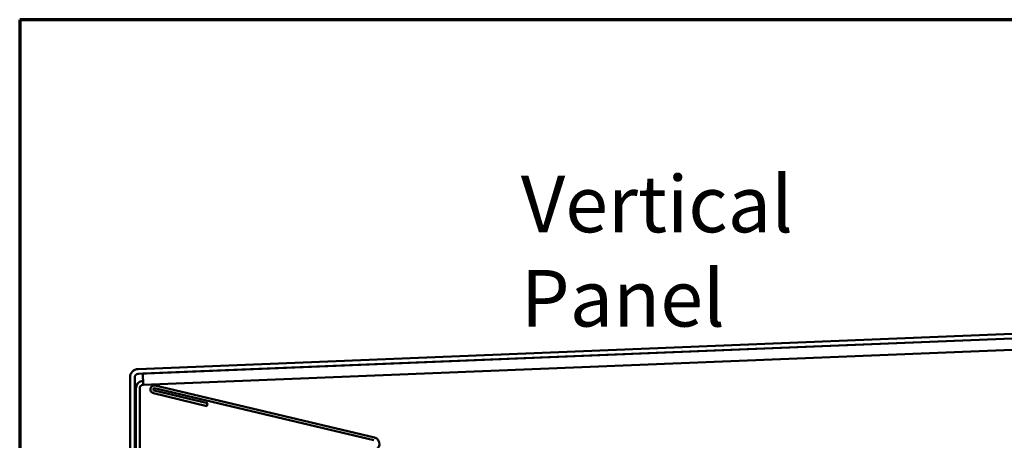
# Model space of a CAD drawing. Units: inches. Extents: x 0.6 to 33.4, y 0.6 to 21.4.
# Drawn here: x 0.6 to 9, y 17.8 to 21.4 of the extents above; entities that cross this region are included whole.
import ezdxf

# ---------------------------------------------------------------- set-up
doc = ezdxf.new("R2010")
doc.units = ezdxf.units.IN
doc.header["$LTSCALE"] = 2
doc.header["$MEASUREMENT"] = 0
doc.layers.get('0').update_dxf_attribs({"lineweight": 13})
for name, color, linetype, lineweight in [('Border (ANSI)', 7, 'Continuous', 70), ('Symbol (ANSI)', 7, 'Continuous', 25), ('Visible (ANSI)', 7, 'Continuous', 50)]:
    doc.layers.add(name, color=color, linetype=linetype, lineweight=lineweight)
doc.styles.add('Note Text (ANSI)', font='tahoma.ttf')
doc.dimstyles.new('Default (ANSI)$7', dxfattribs={"dimscale": 2, "dimtxt": 0.12, "dimasz": 0.098425, "dimexe": 0.125, "dimexo": 0.0625, "dimgap": 0.031496, "dimtad": 0, "dimtih": 1, "dimtoh": 1, "dimrnd": 1e-08, "dimzin": 4, "dimdsep": 46, "dimtxsty": 'Note Text (ANSI)', "dimcen": 0.09, "dimdle": 0.393701, "dimclrd": 256, "dimclre": 256, "dimclrt": 256, "dimadec": 0, "dimazin": 1, "dimtfac": 1, "dimtofl": 0, "dimtmove": 0, "dimatfit": 3, "dimfxl": 0, "dimtolj": 1, "dimtzin": 4, "dimlwd": -1, "dimlwe": -1, "dimarcsym": 0})

# ---------------------------------------------------------------- blocks, each defined once
blk = doc.blocks.new('Borders ATAS A Border')
at = {"layer": 'Border (ANSI)'}
for p, q in [((0.3, 10.7), (0.3, 0.3)), ((16.7, 10.7), (0.3, 10.7))]:
    blk.add_line(p, q, dxfattribs=at)

msp = doc.modelspace()

# ---------------------------------------------------------------- linework, layer by layer
at = {"layer": 'Visible (ANSI)', "color": 1, "true_color": 0xff0000}
for p, q in [((1.60395, 18.43401), (14.01245, 18.93395)), ((14.01406, 18.89398), (1.60556, 18.39404)), ((1.53557, 15.19992), (1.53557, 18.36282)), ((1.57557, 18.36282), (1.57557, 15.19992))]:
    msp.add_line(p, q, dxfattribs=at)
at = {"layer": 'Visible (ANSI)', "color": 5, "true_color": 0x0000ff}
for p, q in [((13.96829, 18.89139), (1.64379, 18.39483)), ((13.97206, 18.79771), (1.64756, 18.30116)), ((1.64379, 18.39483), (1.64376, 18.39558)), ((1.64395, 18.39065), (1.64379, 18.39483)), ((1.64722, 18.30962), (1.64395, 18.39065)), ((1.64722, 18.30962), (1.64756, 18.30116)), ((1.58557, 15.17652), (1.58557, 18.26993)), ((1.61757, 18.26993), (1.61757, 15.17652))]:
    msp.add_line(p, q, dxfattribs=at)
at = {"layer": 'Visible (ANSI)', "color": 96, "true_color": 0x008000}
for p, q in [((1.75018, 18.29402), (3.6091, 17.85201)), ((2.18781, 18.12006), (1.73445, 18.22786)), ((1.74, 18.25121), (2.19336, 18.14341)), ((3.60355, 17.82866), (1.74462, 18.27067)), ((2.19336, 18.14341), (2.18781, 18.12006))]:
    msp.add_line(p, q, dxfattribs=at)
at = {"layer": 'Visible (ANSI)', "color": 1, "true_color": 0xff0000}
for radius in [0.07125, 0.03125]:
    msp.add_arc((1.60682, 18.36282), radius, 92.307216, 180, dxfattribs=at)
at = {"layer": 'Visible (ANSI)', "color": 5, "true_color": 0x0000ff}
for radius in [0.06325, 0.03125]:
    msp.add_arc((1.64882, 18.26993), radius, 92.307216, 180, dxfattribs=at)
at = {"layer": 'Visible (ANSI)', "color": 96, "true_color": 0x008000}
for centre, radius, start, end in [((1.74231, 18.26094), 0.034, 76.624849, 256.624849), ((1.74231, 18.26094), 0.01, 76.624849, 256.624849), ((3.59632, 17.79826), 0.05525, 270, 76.624849)]:
    msp.add_arc(centre, radius, start, end, dxfattribs=at)

# ---------------------------------------------------------------- block references
at = {"xscale": 2, "yscale": 2, "zscale": 2}
msp.add_blockref('Borders ATAS A Border', (0, 0), dxfattribs=at)

# ---------------------------------------------------------------- texts
at = {"layer": 'Symbol (ANSI)', "insert": (4.85, 20.075), "char_height": 0.48, "width": 4.1426257, "attachment_point": 1, "style": 'Note Text (ANSI)'}
msp.add_mtext('{\\fTahoma|b0|i0;\\H0.4800;Vertical Panel }', dxfattribs=at)

# ---------------------------------------------------------------- leaders
at = {"layer": 'Symbol (ANSI)', "annotation_type": 0, "has_hookline": 1, "hookline_direction": 0, "text_width": 1.50496}
msp.add_leader([(8.94557, 14.90527), (15.36893, 18.65016), (15.56578, 18.65016)], dimstyle='Default (ANSI)$7', override={"dimtad": 0}, dxfattribs=at)

doc.saveas('drawing.dxf')
